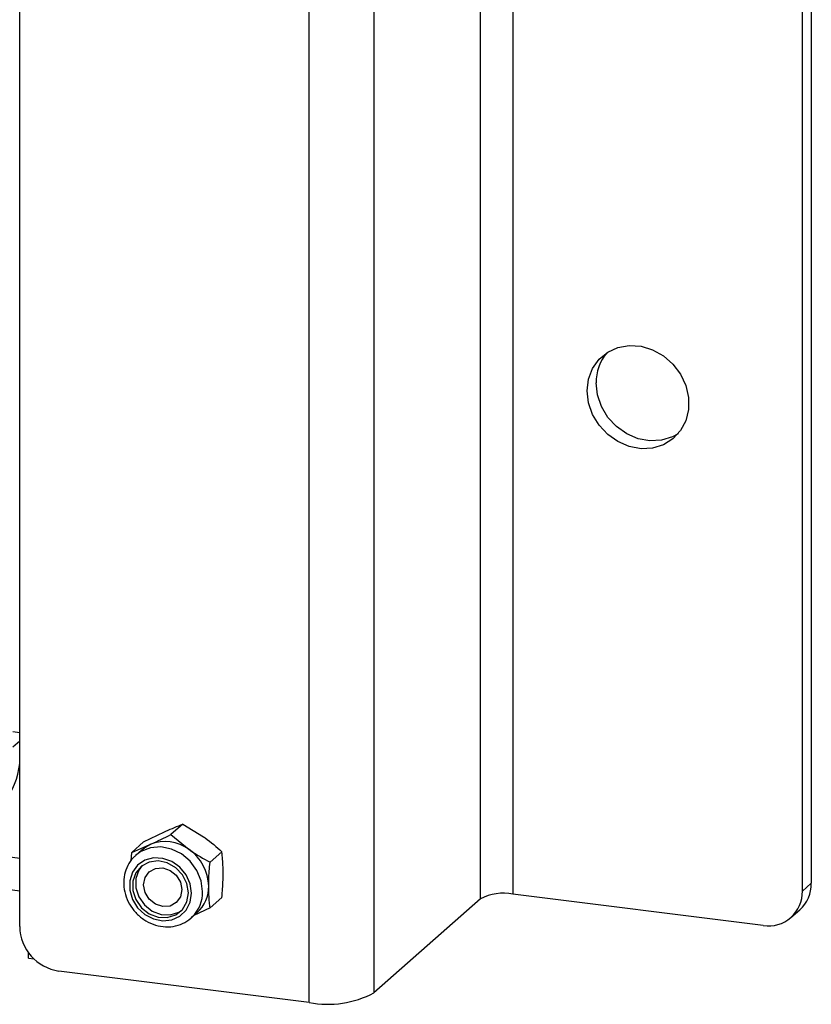
# Model space of a CAD drawing. Units: millimetres. Extents: x 82 to 2010, y 40 to 2880.
# Drawn here: x 1769 to 1864, y 529 to 647 of the extents above; entities that cross this region are included whole.
import ezdxf

# ---------------------------------------------------------------- set-up
doc = ezdxf.new("R2010")
doc.units = ezdxf.units.MM
doc.header["$LTSCALE"] = 10

msp = doc.modelspace()

# ---------------------------------------------------------------- linework, layer by layer
at = {"color": 7, "linetype": 'Continuous', "lineweight": 25}
for p, q in [((1828, 1232.233), (1828, 542.097)), ((1824.133, 541.515), (1824.133, 1231.651)), ((1863.671, 1224.094), (1863.671, 543.386)), ((1862.61, 542.45), (1862.61, 1223.158)), ((1811.405, 1220.426), (1811.405, 530.29)), ((1803.671, 529.126), (1803.671, 1219.262)), ((1769.061, 538.201), (1769.061, 1052.032)), ((1768.248, 561.526), (1769.061, 561.424)), ((1769.061, 560.357), (1768.248, 559.64)), ((1788.546, 550.458), (1787.13, 549.209)), ((1788.546, 550.458), (1791.043, 548.942)), ((1783.869, 548.326), (1786.366, 549.531)), ((1787.13, 549.209), (1789.31, 547.414)), ((1760.823, 547.435), (1769.061, 546.397)), ((1783.869, 548.326), (1782.453, 547.076)), ((1782.453, 547.076), (1784.633, 548.003)), ((1783.665, 547.376), (1782.934, 546.732)), ((1782.384, 546.08), (1782.453, 547.076)), ((1793.223, 547.147), (1791.807, 545.898)), ((1756.944, 544.014), (1769.061, 542.487)), ((1862.61, 542.45), (1863.671, 543.386)), ((1793.223, 541.704), (1791.807, 540.454)), ((1824.133, 541.515), (1811.405, 530.29)), ((1857.933, 538.325), (1828, 542.097)), ((1791.807, 540.454), (1789.88, 539.524)), ((1861.24, 539.289), (1862.301, 540.225)), ((1789.548, 539.232), (1790.279, 539.876)), ((1789.548, 539.232), (1789.726, 539.398)), ((1770.121, 534.422), (1770.121, 535.078)), ((1770.121, 534.422), (1770.772, 534.34)), ((1803.671, 529.126), (1773.738, 532.897))]:
    msp.add_line(p, q, dxfattribs=at)
at = {"color": 7, "linetype": 'Continuous', "lineweight": 25, "flags": 128}
for points in [[(1836.886, 602.26), (1837.05, 603.652), (1837.533, 604.929), (1838.308, 606.02), (1839.335, 606.867), (1840.558, 607.424), (1841.91, 607.662), (1843.32, 607.567), (1844.71, 607.145), (1846.006, 606.418), (1847.139, 605.425), (1848.046, 604.221), (1848.68, 602.87), (1849.005, 601.444), (1849.005, 600.021), (1848.68, 598.678), (1848.046, 597.486), (1847.139, 596.51), (1846.006, 595.803), (1844.71, 595.403), (1843.32, 595.331), (1841.91, 595.592), (1840.558, 596.17), (1839.335, 597.035), (1838.308, 598.141), (1837.533, 599.428), (1837.05, 600.826), (1836.886, 602.26)], [(1847.763, 597.124), (1847.067, 596.739), (1845.771, 596.339), (1844.38, 596.267), (1842.971, 596.527), (1841.619, 597.105), (1840.396, 597.971), (1839.369, 599.077), (1838.593, 600.363), (1838.111, 601.761), (1837.947, 603.195)], [(1790.918, 542.392), (1790.745, 543.686), (1790.237, 544.928), (1789.434, 546.025), (1788.393, 546.896), (1787.193, 547.477), (1785.922, 547.725), (1784.675, 547.621), (1783.544, 547.173), (1782.921, 546.72)], [(1783.665, 547.376), (1784.125, 547.725), (1784.633, 548.003)], [(1789.586, 542.192), (1789.421, 543.315), (1788.942, 544.38), (1788.189, 545.292), (1787.231, 545.97), (1786.153, 546.354), (1785.05, 546.41), (1784.021, 546.132), (1783.156, 545.546), (1782.533, 544.703), (1782.207, 543.679), (1782.207, 542.564), (1782.533, 541.458), (1783.156, 540.458), (1784.021, 539.654), (1785.05, 539.117), (1786.153, 538.895), (1787.231, 539.007), (1788.189, 539.444), (1788.942, 540.166), (1789.421, 541.11), (1789.586, 542.192)], [(1789.217, 542.239), (1789.036, 543.355), (1788.512, 544.395), (1787.703, 545.248), (1786.696, 545.82), (1785.6, 546.05), (1784.534, 545.912), (1783.613, 545.422), (1782.938, 544.632), (1782.581, 543.629), (1782.581, 542.52), (1782.938, 541.427), (1783.613, 540.467), (1784.534, 539.745), (1785.6, 539.339), (1786.696, 539.292), (1787.703, 539.61), (1788.512, 540.259), (1789.036, 541.168), (1789.217, 542.239)], [(1783.703, 545.491), (1783.303, 544.954), (1782.946, 543.951), (1782.946, 542.843), (1783.303, 541.749), (1783.979, 540.789), (1784.899, 540.067), (1785.965, 539.661), (1787.061, 539.614), (1788.068, 539.933), (1788.414, 540.15)], [(1783.871, 543.197), (1784.045, 544.057), (1784.541, 544.743), (1785.283, 545.149), (1786.159, 545.215), (1787.034, 544.929), (1787.776, 544.335), (1788.272, 543.525), (1788.446, 542.621), (1788.272, 541.76), (1787.776, 541.075), (1787.034, 540.668), (1786.159, 540.603), (1785.283, 540.889), (1784.541, 541.482), (1784.045, 542.293), (1783.871, 543.197)]]:
    msp.add_lwpolyline(points, dxfattribs=at)
at = {"color": 7, "linetype": 'Continuous', "lineweight": 25}
for centre, radius, start, end in [((1843.439, 603.27), 5.493, 140.0219, 180.77772), ((1760.08, 558.612), 9.027, 321.94257, 354.20059), ((1786.458, 543.626), 4.742, 53.01422, 112.62427), ((1786.192, 542.935), 5.458, 1.07137, 55.15667), ((1787.478, 542.967), 4.171, 312.18058, 0.95511), ((1859.503, 543.315), 4.168, 312.15804, 0.97766), ((1786.741, 542.322), 4.178, 315.60123, 0.96958), ((1826.895, 536.294), 5.907, 79.22613, 117.8883), ((1858.541, 542.349), 4.07, 261.39863, 1.42061), ((1774.52, 538.302), 5.461, 181.05871, 261.76054), ((1805.879, 540.731), 11.813, 259.22613, 297.8883)]:
    msp.add_arc(centre, radius, start, end, dxfattribs=at)
for points, knots in [([(1786.366, 549.531), (1786.421, 549.556), (1787.208, 549.914), (1787.902, 550.196), (1788.546, 550.458)], [0, 0, 0, 0, 0.0702006, 1, 1, 1, 1]), ([(1784.633, 548.003), (1784.689, 548.029), (1785.481, 548.391), (1786.335, 548.814), (1787.13, 549.209)], [0, 0, 0, 0, 0.0702006, 1, 1, 1, 1]), ([(1791.043, 548.942), (1791.098, 548.902), (1791.886, 548.341), (1792.579, 547.722), (1793.223, 547.147)], [0, 0, 0, 0, 0.0702006, 1, 1, 1, 1]), ([(1789.31, 547.414), (1789.366, 547.375), (1790.158, 546.818), (1791.012, 546.341), (1791.807, 545.898)], [0, 0, 0, 0, 0.0702006, 1, 1, 1, 1]), ([(1782.942, 546.69), (1782.836, 546.609), (1782.429, 546.297), (1781.945, 545.518), (1781.546, 544.429), (1781.453, 543.238), (1781.654, 542.033), (1782.143, 540.881), (1782.894, 539.855), (1783.861, 539.023), (1784.987, 538.442), (1786.198, 538.154), (1787.419, 538.178), (1788.545, 538.534), (1789.334, 538.975), (1789.648, 539.352), (1789.716, 539.432)], [0, 0, 0, 0, 0.0270692, 0.1048915, 0.1825425, 0.2605496, 0.339218, 0.4185665, 0.4984609, 0.5787517, 0.6592827, 0.7398497, 0.8201396, 0.8997721, 0.9785195, 1, 1, 1, 1]), ([(1793.381, 544.565), (1793.379, 544.81), (1793.37, 545.724), (1793.285, 546.546), (1793.223, 547.147)], [0, 0, 0, 0, 0.2686336, 1, 1, 1, 1]), ([(1791.649, 543.037), (1791.651, 543.286), (1791.66, 544.215), (1791.745, 545.187), (1791.807, 545.898)], [0, 0, 0, 0, 0.2686336, 1, 1, 1, 1]), ([(1793.223, 541.704), (1793.247, 541.953), (1793.34, 542.922), (1793.364, 543.865), (1793.381, 544.565)], [0, 0, 0, 0, 0.25755135, 1, 1, 1, 1]), ([(1791.807, 540.454), (1791.783, 540.662), (1791.69, 541.467), (1791.667, 542.368), (1791.649, 543.037)], [0, 0, 0, 0, 0.25755135, 1, 1, 1, 1])]:
    msp.add_open_spline(points, degree=3, knots=knots, dxfattribs=at)

doc.saveas('drawing.dxf')
